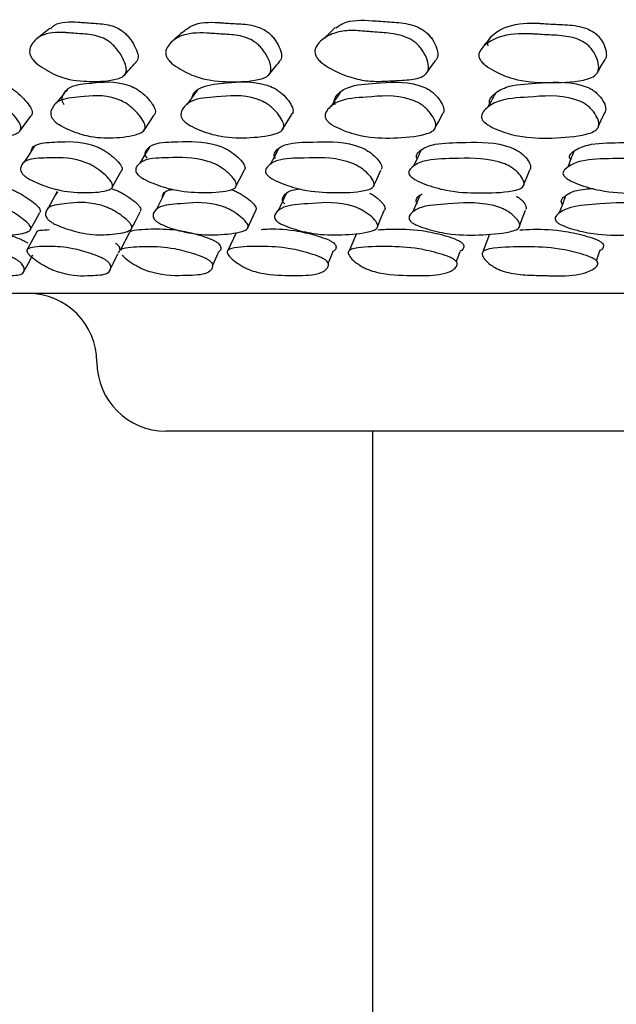
# Model space of a CAD drawing. Units: millimetres. Extents: x 48 to 1870, y 131 to 1970.
# Drawn here: x 1015 to 1023, y 278 to 293 of the extents above; entities that cross this region are included whole.
import ezdxf

# ---------------------------------------------------------------- set-up
doc = ezdxf.new("R2010")
doc.units = ezdxf.units.MM

msp = doc.modelspace()

# ---------------------------------------------------------------- linework, layer by layer
at = {"color": 7, "linetype": 'Continuous', "lineweight": 25}
for p, q in [((1020.786, 290.921), (1020.794, 290.935)), ((1023.155, 290.935), (1023.156, 290.938)), ((1019.898, 290.086), (1019.902, 290.095)), ((1022.074, 290.093), (1022.074, 290.094)), ((1015.284, 289.953), (1015.323, 290.012)), ((1015.017, 289.433), (1014.879, 289.178)), ((1016.362, 289.425), (1016.233, 289.17)), ((1017.909, 289.419), (1017.791, 289.164)), ((1019.655, 289.411), (1019.548, 289.156)), ((1021.585, 289.397), (1021.491, 289.142)), ((1022.015, 289.497), (1022.017, 289.502)), ((1023.103, 288.9), (1023.104, 288.902)), ((1016.895, 286.54), (1016.89, 286.54)), ((1054.89, 286.54), (1016.895, 286.54)), ((1019.89, 286.54), (1019.89, 267.04))]:
    msp.add_line(p, q, dxfattribs=at)
at = {"color": 7, "linetype": 'Continuous', "lineweight": 25, "flags": 128}
for points in [[(1020.666, 291.726), (1020.732, 291.819), (1020.798, 291.912)], [(1014.769, 290.894), (1014.848, 291.001), (1014.93, 291.112)], [(1016.568, 290.9), (1016.642, 291.01), (1016.717, 291.121)], [(1018.58, 290.912), (1018.647, 291.022), (1018.714, 291.132)], [(1020.799, 290.945), (1020.845, 291.031), (1020.903, 291.141)], [(1023.164, 290.956), (1023.204, 291.045), (1023.254, 291.154)], [(1014.981, 290.672), (1014.905, 290.555), (1014.83, 290.439)], [(1016.651, 290.662), (1016.582, 290.545), (1016.512, 290.428)], [(1018.528, 290.645), (1018.466, 290.528), (1018.403, 290.411)], [(1020.596, 290.623), (1020.541, 290.505), (1020.486, 290.388)], [(1022.815, 290.608), (1022.768, 290.49), (1022.721, 290.372)], [(1016.106, 290.069), (1016.175, 290.19), (1016.243, 290.311)], [(1017.901, 290.079), (1017.963, 290.2), (1018.026, 290.321)], [(1019.908, 290.106), (1019.954, 290.207), (1020.009, 290.328)], [(1022.087, 290.126), (1022.122, 290.214), (1022.17, 290.335)], [(1015.315, 290.016), (1015.245, 289.892), (1015.176, 289.769)], [(1016.877, 290.002), (1016.813, 289.878), (1016.748, 289.754)], [(1018.636, 289.988), (1018.577, 289.864), (1018.519, 289.74)], [(1020.58, 289.971), (1020.528, 289.847), (1020.476, 289.723)], [(1022.688, 289.955), (1022.644, 289.831), (1022.599, 289.707)], [(1014.922, 289.46), (1014.991, 289.586), (1015.06, 289.712)], [(1016.388, 289.473), (1016.452, 289.599), (1016.517, 289.725)], [(1018.074, 289.481), (1018.133, 289.607), (1018.192, 289.733)], [(1019.955, 289.489), (1020.007, 289.615), (1020.06, 289.741)], [(1022.023, 289.517), (1022.061, 289.623), (1022.107, 289.748)], [(1014.821, 288.841), (1014.89, 288.97), (1014.959, 289.098)], [(1016.065, 288.855), (1016.13, 288.983), (1016.195, 289.112)], [(1017.565, 288.938), (1017.591, 288.995), (1017.651, 289.124)], [(1019.245, 288.976), (1019.258, 289.007), (1019.313, 289.136)], [(1021.106, 288.998), (1021.114, 289.018), (1021.163, 289.147)], [(1023.14, 289.012), (1023.145, 289.028), (1023.187, 289.157)]]:
    msp.add_lwpolyline(points, dxfattribs=at)
at = {"color": 7, "linetype": 'Continuous', "lineweight": 25}
for centre, start, end in [((1014.89, 287.54), 0, 90), ((1016.89, 287.54), 180, 270)]:
    msp.add_arc(centre, 1, start, end, dxfattribs=at)
for points, knots in [([(1015.208, 292.389), (1015.177, 292.364), (1015.116, 292.314), (1015.055, 292.264), (1015.024, 292.239)], [0, 0, 0, 0, 0.499992, 1, 1, 1, 1]), ([(1015.217, 292.383), (1015.236, 292.4), (1015.328, 292.488), (1015.493, 292.484), (1015.619, 292.476), (1015.62, 292.476), (1015.624, 292.476), (1015.633, 292.475), (1015.665, 292.473), (1015.731, 292.468), (1015.863, 292.459), (1016.008, 292.452), (1016.16, 292.407), (1016.251, 292.355), (1016.316, 292.299), (1016.378, 292.229), (1016.441, 292.13), (1016.482, 292.032), (1016.489, 291.966), (1016.482, 291.921), (1016.461, 291.902), (1016.449, 291.891)], [0, 0, 0, 0, 0.061905, 0.309137, 0.309271, 0.30929, 0.31165, 0.315645, 0.328537, 0.373932, 0.442986, 0.584878, 0.653411, 0.709366, 0.73917, 0.769668, 0.83586, 0.901165, 0.930665, 0.959964, 1, 1, 1, 1]), ([(1017.13, 292.325), (1017.175, 292.363), (1017.307, 292.474), (1017.521, 292.478), (1017.66, 292.47), (1017.66, 292.47), (1017.661, 292.469), (1017.664, 292.469), (1017.674, 292.469), (1017.709, 292.466), (1017.782, 292.461), (1017.928, 292.453), (1018.088, 292.446), (1018.251, 292.401), (1018.348, 292.35), (1018.413, 292.294), (1018.475, 292.224), (1018.534, 292.125), (1018.569, 292.027), (1018.569, 291.962), (1018.56, 291.924), (1018.542, 291.91), (1018.535, 291.905)], [0, 0, 0, 0, 0.122421, 0.358767, 0.358802, 0.358807, 0.359346, 0.360328, 0.363621, 0.375523, 0.420591, 0.486597, 0.622221, 0.68772, 0.741172, 0.769643, 0.798769, 0.862012, 0.924416, 0.952601, 0.9806, 1, 1, 1, 1]), ([(1019.346, 292.4), (1019.321, 292.374), (1019.271, 292.323), (1019.221, 292.272), (1019.196, 292.246)], [0, 0, 0, 0, 0.499995, 1, 1, 1, 1]), ([(1019.355, 292.393), (1019.388, 292.416), (1019.525, 292.513), (1019.737, 292.509), (1019.894, 292.497), (1019.907, 292.496), (1019.947, 292.493), (1020.025, 292.487), (1020.182, 292.476), (1020.356, 292.465), (1020.529, 292.416), (1020.629, 292.361), (1020.696, 292.304), (1020.756, 292.232), (1020.811, 292.133), (1020.839, 292.034), (1020.833, 291.969), (1020.82, 291.933), (1020.801, 291.919), (1020.795, 291.915)], [0, 0, 0, 0, 0.081274, 0.330331, 0.330393, 0.33798, 0.351364, 0.395529, 0.464844, 0.60656, 0.675096, 0.731552, 0.761569, 0.79278, 0.859562, 0.925028, 0.954579, 0.984016, 1, 1, 1, 1]), ([(1021.567, 292.133), (1021.564, 292.147), (1021.558, 292.179), (1021.582, 292.239), (1021.671, 292.331), (1021.9, 292.454), (1022.154, 292.467), (1022.315, 292.459), (1022.317, 292.459), (1022.32, 292.458), (1022.332, 292.458), (1022.373, 292.455), (1022.457, 292.45), (1022.624, 292.442), (1022.808, 292.435), (1022.99, 292.39), (1023.092, 292.339), (1023.159, 292.283), (1023.217, 292.213), (1023.268, 292.114), (1023.287, 292.018), (1023.279, 291.959), (1023.267, 291.94), (1023.263, 291.935)], [0, 0, 0, 0, 0.020847, 0.045734, 0.103649, 0.231281, 0.44686, 0.446973, 0.446988, 0.448754, 0.452029, 0.463107, 0.503374, 0.563595, 0.687316, 0.747064, 0.795828, 0.821798, 0.848369, 0.906054, 0.963005, 0.988748, 1, 1, 1, 1]), ([(1014.93, 291.98), (1014.924, 291.995), (1014.911, 292.027), (1014.913, 292.091), (1014.957, 292.188), (1015.104, 292.319), (1015.3, 292.333), (1015.428, 292.324), (1015.429, 292.324), (1015.432, 292.324), (1015.442, 292.323), (1015.475, 292.32), (1015.541, 292.315), (1015.674, 292.306), (1015.821, 292.298), (1015.976, 292.25), (1016.07, 292.195), (1016.136, 292.136), (1016.2, 292.061), (1016.266, 291.956), (1016.309, 291.854), (1016.319, 291.784), (1016.31, 291.73), (1016.268, 291.68), (1016.101, 291.621), (1015.807, 291.609), (1015.453, 291.632), (1015.17, 291.766), (1015.025, 291.866), (1014.959, 291.931), (1014.939, 291.964), (1014.93, 291.98)], [0, 0, 0, 0, 0.01213, 0.025377, 0.058243, 0.128631, 0.246388, 0.246451, 0.246461, 0.247585, 0.249487, 0.255626, 0.277241, 0.310121, 0.377706, 0.410485, 0.43755, 0.452177, 0.467286, 0.500296, 0.532804, 0.547354, 0.561659, 0.588551, 0.621793, 0.75325, 0.871182, 0.942267, 0.974287, 0.988119, 1, 1, 1, 1]), ([(1016.899, 291.974), (1016.894, 291.989), (1016.884, 292.022), (1016.893, 292.086), (1016.952, 292.182), (1017.128, 292.312), (1017.347, 292.326), (1017.488, 292.317), (1017.488, 292.317), (1017.489, 292.317), (1017.492, 292.317), (1017.502, 292.316), (1017.538, 292.314), (1017.612, 292.308), (1017.759, 292.3), (1017.921, 292.292), (1018.087, 292.244), (1018.185, 292.189), (1018.252, 292.13), (1018.316, 292.056), (1018.378, 291.951), (1018.414, 291.849), (1018.417, 291.779), (1018.401, 291.725), (1018.349, 291.676), (1018.158, 291.616), (1017.831, 291.605), (1017.441, 291.628), (1017.142, 291.762), (1016.993, 291.861), (1016.927, 291.926), (1016.908, 291.959), (1016.899, 291.974)], [0, 0, 0, 0, 0.011867, 0.025912, 0.058232, 0.128641, 0.246444, 0.246462, 0.246464, 0.246733, 0.247222, 0.248863, 0.254794, 0.277252, 0.310141, 0.377742, 0.410524, 0.437576, 0.452195, 0.467293, 0.500294, 0.532798, 0.547345, 0.56165, 0.588552, 0.621802, 0.753261, 0.871196, 0.942316, 0.97433, 0.988189, 1, 1, 1, 1]), ([(1017.125, 292.327), (1017.097, 292.302), (1017.042, 292.251), (1016.987, 292.2), (1016.959, 292.174)], [0, 0, 0, 0, 0.499978, 1, 1, 1, 1]), ([(1019.06, 292.001), (1019.056, 292.016), (1019.048, 292.05), (1019.063, 292.115), (1019.136, 292.214), (1019.288, 292.311), (1019.507, 292.361), (1019.662, 292.353), (1019.743, 292.347), (1019.756, 292.346), (1019.796, 292.342), (1019.875, 292.336), (1020.034, 292.324), (1020.21, 292.312), (1020.386, 292.259), (1020.488, 292.202), (1020.556, 292.141), (1020.618, 292.065), (1020.675, 291.96), (1020.705, 291.856), (1020.701, 291.786), (1020.678, 291.731), (1020.616, 291.682), (1020.473, 291.639), (1020.344, 291.633), (1020.258, 291.629), (1020.258, 291.629), (1020.257, 291.629), (1020.254, 291.629), (1020.243, 291.628), (1020.203, 291.626), (1020.127, 291.622), (1019.988, 291.615), (1019.795, 291.618), (1019.531, 291.681), (1019.302, 291.782), (1019.149, 291.885), (1019.085, 291.952), (1019.068, 291.985), (1019.06, 292.001)], [0, 0, 0, 0, 0.012033, 0.026162, 0.058389, 0.128364, 0.188599, 0.246832, 0.246861, 0.250449, 0.256779, 0.277667, 0.310447, 0.377498, 0.410077, 0.437225, 0.451866, 0.467228, 0.500301, 0.532664, 0.547138, 0.561411, 0.588321, 0.621574, 0.68974, 0.689762, 0.689765, 0.690073, 0.690611, 0.692377, 0.698674, 0.722314, 0.752729, 0.810434, 0.871396, 0.942317, 0.974151, 0.988042, 1, 1, 1, 1]), ([(1021.437, 291.96), (1021.435, 291.975), (1021.428, 292.008), (1021.451, 292.072), (1021.538, 292.169), (1021.766, 292.3), (1022.025, 292.314), (1022.187, 292.306), (1022.189, 292.306), (1022.193, 292.305), (1022.205, 292.305), (1022.246, 292.302), (1022.33, 292.297), (1022.5, 292.288), (1022.686, 292.28), (1022.87, 292.233), (1022.974, 292.178), (1023.042, 292.119), (1023.102, 292.045), (1023.154, 291.94), (1023.176, 291.838), (1023.165, 291.768), (1023.136, 291.714), (1023.065, 291.664), (1022.832, 291.603), (1022.45, 291.591), (1021.999, 291.614), (1021.679, 291.747), (1021.524, 291.847), (1021.46, 291.912), (1021.444, 291.945), (1021.437, 291.96)], [0, 0, 0, 0, 0.011902, 0.025964, 0.058265, 0.128629, 0.246414, 0.246475, 0.246483, 0.247448, 0.249237, 0.255288, 0.277283, 0.310174, 0.37777, 0.410546, 0.437594, 0.452209, 0.467302, 0.500287, 0.532793, 0.547355, 0.561676, 0.588603, 0.621843, 0.75325, 0.871228, 0.94229, 0.97428, 0.988153, 1, 1, 1, 1]), ([(1021.611, 292.267), (1021.589, 292.24), (1021.547, 292.186), (1021.504, 292.133), (1021.483, 292.106)], [0, 0, 0, 0, 0.499996, 1, 1, 1, 1]), ([(1016.28, 291.699), (1016.309, 291.73), (1016.366, 291.794), (1016.424, 291.857), (1016.453, 291.889)], [0, 0, 0, 0, 0.500004, 1, 1, 1, 1]), ([(1018.385, 291.712), (1018.411, 291.744), (1018.462, 291.807), (1018.514, 291.87), (1018.54, 291.902)], [0, 0, 0, 0, 0.500004, 1, 1, 1, 1]), ([(1023.153, 291.746), (1023.171, 291.778), (1023.209, 291.841), (1023.247, 291.903), (1023.265, 291.935)], [0, 0, 0, 0, 0.500003, 1, 1, 1, 1]), ([(1013.736, 291.386), (1013.735, 291.399), (1013.733, 291.466), (1013.82, 291.57), (1014.11, 291.594), (1014.373, 291.637), (1014.625, 291.531), (1014.695, 291.485), (1014.768, 291.426), (1014.852, 291.342), (1014.917, 291.257), (1014.945, 291.198), (1014.953, 291.151), (1014.946, 291.122), (1014.93, 291.112), (1014.929, 291.112)], [0, 0, 0, 0, 0.030941, 0.160194, 0.377867, 0.67875, 0.728086, 0.754394, 0.781354, 0.839685, 0.897012, 0.922839, 0.948549, 0.997728, 1, 1, 1, 1]), ([(1015.416, 291.277), (1015.408, 291.289), (1015.391, 291.314), (1015.38, 291.368), (1015.405, 291.451), (1015.517, 291.571), (1015.861, 291.591), (1016.164, 291.634), (1016.432, 291.528), (1016.505, 291.482), (1016.578, 291.424), (1016.658, 291.339), (1016.717, 291.254), (1016.738, 291.196), (1016.74, 291.153), (1016.724, 291.134), (1016.714, 291.122)], [0, 0, 0, 0, 0.0184558, 0.040066, 0.098446, 0.2203961, 0.4257548, 0.7096102, 0.7561552, 0.7809752, 0.8064093, 0.8614385, 0.9155199, 0.9398851, 0.9641414, 1, 1, 1, 1]), ([(1017.271, 291.386), (1017.275, 291.399), (1017.297, 291.466), (1017.445, 291.569), (1017.822, 291.593), (1018.169, 291.634), (1018.45, 291.528), (1018.523, 291.482), (1018.596, 291.423), (1018.672, 291.339), (1018.724, 291.254), (1018.737, 291.195), (1018.734, 291.158), (1018.718, 291.142), (1018.709, 291.135)], [0, 0, 0, 0, 0.032268, 0.164907, 0.388289, 0.696941, 0.747583, 0.774591, 0.802267, 0.862127, 0.920947, 0.947449, 0.973827, 1, 1, 1, 1]), ([(1019.349, 291.275), (1019.343, 291.287), (1019.33, 291.312), (1019.334, 291.365), (1019.391, 291.448), (1019.565, 291.569), (1019.989, 291.588), (1020.368, 291.631), (1020.66, 291.524), (1020.734, 291.479), (1020.805, 291.42), (1020.876, 291.336), (1020.92, 291.251), (1020.926, 291.192), (1020.92, 291.16), (1020.905, 291.148), (1020.9, 291.143)], [0, 0, 0, 0, 0.018894, 0.041011, 0.100747, 0.225553, 0.435746, 0.726162, 0.773819, 0.799233, 0.825279, 0.881609, 0.936958, 0.961896, 0.986714, 1, 1, 1, 1]), ([(1021.596, 291.274), (1021.591, 291.285), (1021.581, 291.31), (1021.591, 291.364), (1021.662, 291.448), (1021.862, 291.57), (1022.32, 291.588), (1022.731, 291.631), (1023.03, 291.525), (1023.103, 291.479), (1023.172, 291.421), (1023.237, 291.337), (1023.275, 291.251), (1023.273, 291.194), (1023.266, 291.165), (1023.254, 291.156), (1023.253, 291.155)], [0, 0, 0, 0, 0.019186, 0.041603, 0.102, 0.227955, 0.440437, 0.734039, 0.782212, 0.807912, 0.834244, 0.891185, 0.947123, 0.972326, 0.997407, 1, 1, 1, 1]), ([(1013.598, 291.064), (1013.589, 291.076), (1013.569, 291.102), (1013.549, 291.158), (1013.555, 291.244), (1013.631, 291.371), (1013.931, 291.392), (1014.194, 291.437), (1014.45, 291.327), (1014.522, 291.279), (1014.597, 291.218), (1014.683, 291.13), (1014.751, 291.042), (1014.781, 290.981), (1014.79, 290.932), (1014.772, 290.885), (1014.655, 290.822), (1014.42, 290.794), (1014.126, 290.798), (1013.858, 290.896), (1013.71, 290.973), (1013.637, 291.024), (1013.61, 291.052), (1013.598, 291.064)], [0, 0, 0, 0, 0.010952, 0.023704, 0.057856, 0.128647, 0.247072, 0.410653, 0.437705, 0.452268, 0.467292, 0.499968, 0.532075, 0.546463, 0.560693, 0.587672, 0.621149, 0.753258, 0.871675, 0.943046, 0.974858, 0.988461, 1, 1, 1, 1]), ([(1015.254, 291.063), (1015.245, 291.075), (1015.228, 291.101), (1015.215, 291.157), (1015.238, 291.243), (1015.347, 291.369), (1015.693, 291.39), (1016.001, 291.435), (1016.272, 291.324), (1016.346, 291.276), (1016.422, 291.215), (1016.504, 291.127), (1016.565, 291.04), (1016.588, 290.978), (1016.59, 290.93), (1016.56, 290.883), (1016.416, 290.82), (1016.144, 290.792), (1015.807, 290.797), (1015.519, 290.895), (1015.365, 290.972), (1015.29, 291.023), (1015.265, 291.051), (1015.254, 291.063)], [0, 0, 0, 0, 0.010948, 0.023698, 0.057848, 0.128643, 0.247068, 0.410651, 0.437704, 0.452268, 0.467291, 0.499965, 0.53207, 0.546456, 0.560686, 0.587669, 0.621148, 0.75325, 0.871673, 0.943053, 0.974863, 0.988464, 1, 1, 1, 1]), ([(1015.462, 291.501), (1015.434, 291.467), (1015.379, 291.399), (1015.324, 291.332), (1015.296, 291.298)], [0, 0, 0, 0, 0.499999, 1, 1, 1, 1]), ([(1017.132, 291.065), (1017.125, 291.077), (1017.109, 291.103), (1017.104, 291.158), (1017.143, 291.245), (1017.285, 291.37), (1017.674, 291.391), (1018.022, 291.435), (1018.307, 291.323), (1018.381, 291.276), (1018.456, 291.214), (1018.534, 291.127), (1018.587, 291.039), (1018.603, 290.978), (1018.598, 290.929), (1018.557, 290.883), (1018.387, 290.82), (1018.079, 290.793), (1017.705, 290.798), (1017.401, 290.896), (1017.241, 290.973), (1017.166, 291.025), (1017.143, 291.052), (1017.132, 291.065)], [0, 0, 0, 0, 0.0109536, 0.0237043, 0.0578453, 0.1286399, 0.2470802, 0.4106258, 0.4376903, 0.4522616, 0.4672927, 0.4999709, 0.5320743, 0.5464613, 0.5606885, 0.5876665, 0.6211333, 0.7532539, 0.8716747, 0.943039, 0.9748508, 0.9884574, 1, 1, 1, 1]), ([(1017.344, 291.485), (1017.319, 291.451), (1017.269, 291.383), (1017.219, 291.316), (1017.194, 291.282)], [0, 0, 0, 0, 0.500002, 1, 1, 1, 1]), ([(1019.218, 291.061), (1019.212, 291.073), (1019.198, 291.099), (1019.201, 291.154), (1019.257, 291.241), (1019.428, 291.366), (1019.856, 291.387), (1020.24, 291.431), (1020.535, 291.32), (1020.61, 291.272), (1020.683, 291.211), (1020.755, 291.124), (1020.801, 291.036), (1020.809, 290.974), (1020.797, 290.926), (1020.746, 290.88), (1020.552, 290.816), (1020.213, 290.79), (1019.805, 290.794), (1019.487, 290.893), (1019.324, 290.97), (1019.25, 291.021), (1019.228, 291.048), (1019.218, 291.061)], [0, 0, 0, 0, 0.010951, 0.0237, 0.057844, 0.128638, 0.247082, 0.410625, 0.437691, 0.452262, 0.467295, 0.499972, 0.532075, 0.546461, 0.560687, 0.587664, 0.621132, 0.753252, 0.871677, 0.943044, 0.974854, 0.988459, 1, 1, 1, 1]), ([(1019.423, 291.463), (1019.401, 291.429), (1019.357, 291.361), (1019.313, 291.292), (1019.291, 291.258)], [0, 0, 0, 0, 0.499999, 1, 1, 1, 1]), ([(1021.482, 291.059), (1021.477, 291.071), (1021.466, 291.097), (1021.476, 291.153), (1021.546, 291.24), (1021.745, 291.367), (1022.207, 291.387), (1022.623, 291.431), (1022.924, 291.321), (1022.999, 291.273), (1023.069, 291.212), (1023.136, 291.124), (1023.174, 291.037), (1023.175, 290.975), (1023.155, 290.927), (1023.095, 290.88), (1022.88, 290.816), (1022.514, 290.788), (1022.077, 290.793), (1021.749, 290.891), (1021.585, 290.968), (1021.512, 291.019), (1021.492, 291.047), (1021.482, 291.059)], [0, 0, 0, 0, 0.011001, 0.023786, 0.057944, 0.128635, 0.247083, 0.410643, 0.437707, 0.452281, 0.467313, 0.499988, 0.532083, 0.546468, 0.560692, 0.587673, 0.621133, 0.753288, 0.871704, 0.942992, 0.974791, 0.988418, 1, 1, 1, 1]), ([(1021.673, 291.445), (1021.654, 291.41), (1021.616, 291.341), (1021.578, 291.273), (1021.559, 291.238)], [0, 0, 0, 0, 0.5, 1, 1, 1, 1]), ([(1014.939, 290.607), (1014.939, 290.61), (1014.942, 290.657), (1015.04, 290.729), (1015.354, 290.735), (1015.643, 290.756), (1015.915, 290.658), (1015.991, 290.617), (1016.069, 290.566), (1016.157, 290.493), (1016.225, 290.42), (1016.252, 290.371), (1016.26, 290.336), (1016.247, 290.322), (1016.24, 290.313)], [0, 0, 0, 0, 0.010968, 0.145198, 0.371165, 0.683598, 0.734849, 0.762189, 0.7902, 0.850798, 0.91035, 0.937174, 0.963839, 1, 1, 1, 1]), ([(1016.62, 290.5), (1016.613, 290.51), (1016.595, 290.532), (1016.586, 290.577), (1016.617, 290.643), (1016.742, 290.736), (1017.112, 290.736), (1017.439, 290.758), (1017.724, 290.659), (1017.8, 290.618), (1017.877, 290.566), (1017.96, 290.494), (1018.021, 290.421), (1018.04, 290.372), (1018.041, 290.341), (1018.028, 290.329), (1018.021, 290.324)], [0, 0, 0, 0, 0.01871, 0.040643, 0.099945, 0.22357, 0.431855, 0.719624, 0.766871, 0.792089, 0.817958, 0.873839, 0.928695, 0.9534, 0.977976, 1, 1, 1, 1]), ([(1018.482, 290.498), (1018.476, 290.508), (1018.461, 290.53), (1018.46, 290.574), (1018.508, 290.641), (1018.665, 290.733), (1019.074, 290.733), (1019.439, 290.755), (1019.734, 290.656), (1019.81, 290.615), (1019.885, 290.564), (1019.963, 290.491), (1020.014, 290.419), (1020.027, 290.368), (1020.02, 290.349), (1020.017, 290.34)], [0, 0, 0, 0, 0.019116, 0.041535, 0.102186, 0.228614, 0.441578, 0.735853, 0.784164, 0.809947, 0.836393, 0.893529, 0.949618, 0.974875, 1, 1, 1, 1]), ([(1020.541, 290.489), (1020.535, 290.499), (1020.523, 290.52), (1020.53, 290.565), (1020.594, 290.631), (1020.78, 290.724), (1021.223, 290.725), (1021.619, 290.749), (1021.92, 290.652), (1021.996, 290.611), (1022.068, 290.56), (1022.139, 290.488), (1022.182, 290.415), (1022.184, 290.366), (1022.181, 290.343), (1022.17, 290.336), (1022.17, 290.336)], [0, 0, 0, 0, 0.019023, 0.041365, 0.101935, 0.228298, 0.44086, 0.734969, 0.78316, 0.808844, 0.835149, 0.892114, 0.948186, 0.973471, 0.9986, 1, 1, 1, 1]), ([(1022.757, 290.489), (1022.752, 290.498), (1022.743, 290.52), (1022.758, 290.564), (1022.838, 290.631), (1023.053, 290.724), (1023.528, 290.724), (1023.955, 290.747), (1024.261, 290.649), (1024.334, 290.609), (1024.403, 290.557), (1024.467, 290.485), (1024.499, 290.413), (1024.498, 290.368), (1024.488, 290.353), (1024.485, 290.348)], [0, 0, 0, 0, 0.019331, 0.042012, 0.10343, 0.231528, 0.447164, 0.745286, 0.794188, 0.820271, 0.847008, 0.904835, 0.961667, 0.987272, 1, 1, 1, 1]), ([(1014.824, 290.259), (1014.814, 290.269), (1014.794, 290.291), (1014.776, 290.337), (1014.789, 290.405), (1014.879, 290.501), (1015.207, 290.501), (1015.495, 290.524), (1015.77, 290.423), (1015.847, 290.382), (1015.927, 290.329), (1016.017, 290.255), (1016.086, 290.18), (1016.114, 290.129), (1016.122, 290.089), (1016.098, 290.053), (1015.966, 290.007), (1015.706, 289.997), (1015.384, 290.015), (1015.098, 290.109), (1014.941, 290.179), (1014.863, 290.224), (1014.836, 290.248), (1014.824, 290.259)], [0, 0, 0, 0, 0.010807, 0.023443, 0.057495, 0.128224, 0.246923, 0.411043, 0.438104, 0.452614, 0.467529, 0.499869, 0.531621, 0.545876, 0.559997, 0.586896, 0.620389, 0.752944, 0.871739, 0.943286, 0.975079, 0.988596, 1, 1, 1, 1]), ([(1016.483, 290.262), (1016.475, 290.272), (1016.457, 290.294), (1016.447, 290.34), (1016.477, 290.408), (1016.601, 290.504), (1016.974, 290.504), (1017.304, 290.526), (1017.592, 290.424), (1017.669, 290.382), (1017.748, 290.33), (1017.833, 290.255), (1017.894, 290.181), (1017.915, 290.13), (1017.914, 290.09), (1017.879, 290.054), (1017.72, 290.008), (1017.425, 289.998), (1017.063, 290.017), (1016.759, 290.111), (1016.598, 290.182), (1016.52, 290.228), (1016.495, 290.251), (1016.483, 290.262)], [0, 0, 0, 0, 0.010829, 0.023479, 0.057521, 0.128203, 0.246923, 0.410951, 0.438024, 0.452547, 0.467495, 0.499855, 0.531592, 0.545838, 0.559959, 0.58687, 0.620374, 0.752909, 0.871743, 0.943283, 0.975055, 0.988576, 1, 1, 1, 1]), ([(1018.358, 290.26), (1018.351, 290.27), (1018.336, 290.292), (1018.334, 290.338), (1018.382, 290.406), (1018.538, 290.501), (1018.95, 290.5), (1019.319, 290.523), (1019.616, 290.421), (1019.694, 290.379), (1019.77, 290.327), (1019.849, 290.252), (1019.902, 290.178), (1019.915, 290.127), (1019.906, 290.088), (1019.86, 290.051), (1019.676, 290.006), (1019.348, 289.996), (1018.951, 290.015), (1018.634, 290.109), (1018.469, 290.18), (1018.392, 290.226), (1018.369, 290.249), (1018.358, 290.26)], [0, 0, 0, 0, 0.010819, 0.023465, 0.057513, 0.128205, 0.246919, 0.410964, 0.438036, 0.452557, 0.467501, 0.499857, 0.531592, 0.545834, 0.559953, 0.586862, 0.62037, 0.75291, 0.871739, 0.943296, 0.97507, 0.988585, 1, 1, 1, 1]), ([(1020.431, 290.251), (1020.425, 290.261), (1020.413, 290.283), (1020.419, 290.328), (1020.483, 290.396), (1020.669, 290.491), (1021.115, 290.493), (1021.515, 290.517), (1021.819, 290.417), (1021.895, 290.376), (1021.969, 290.323), (1022.041, 290.249), (1022.084, 290.175), (1022.09, 290.124), (1022.074, 290.085), (1022.018, 290.048), (1021.812, 290.002), (1021.456, 289.991), (1021.031, 290.008), (1020.704, 290.101), (1020.538, 290.171), (1020.463, 290.217), (1020.441, 290.24), (1020.431, 290.251)], [0, 0, 0, 0, 0.010783, 0.023403, 0.057458, 0.128227, 0.246909, 0.411119, 0.438162, 0.452648, 0.467534, 0.499842, 0.531615, 0.545896, 0.56004, 0.586969, 0.620439, 0.752933, 0.871737, 0.943294, 0.975099, 0.988611, 1, 1, 1, 1]), ([(1022.663, 290.25), (1022.659, 290.26), (1022.649, 290.282), (1022.663, 290.328), (1022.743, 290.396), (1022.959, 290.491), (1023.437, 290.492), (1023.868, 290.515), (1024.176, 290.414), (1024.251, 290.373), (1024.321, 290.32), (1024.386, 290.246), (1024.42, 290.172), (1024.416, 290.121), (1024.393, 290.081), (1024.326, 290.045), (1024.098, 289.999), (1023.717, 289.988), (1023.264, 290.006), (1022.93, 290.1), (1022.763, 290.17), (1022.691, 290.216), (1022.672, 290.239), (1022.663, 290.25)], [0, 0, 0, 0, 0.010803, 0.023435, 0.057483, 0.128217, 0.246925, 0.411042, 0.4381, 0.452604, 0.467522, 0.499856, 0.531606, 0.545864, 0.55999, 0.586904, 0.620393, 0.752937, 0.871747, 0.943287, 0.975077, 0.988594, 1, 1, 1, 1]), ([(1014.534, 290.07), (1014.549, 290.07), (1014.583, 290.072), (1014.665, 290.042), (1014.739, 290.009), (1014.821, 289.964), (1014.92, 289.899), (1015.004, 289.832), (1015.047, 289.785), (1015.071, 289.747), (1015.066, 289.729), (1015.064, 289.717)], [0, 0, 0, 0, 0.102965, 0.241921, 0.316043, 0.391881, 0.556025, 0.717313, 0.789901, 0.861985, 1, 1, 1, 1]), ([(1016.111, 290.055), (1016.128, 290.05), (1016.163, 290.04), (1016.223, 290.013), (1016.305, 289.969), (1016.401, 289.903), (1016.479, 289.836), (1016.515, 289.79), (1016.531, 289.753), (1016.521, 289.737), (1016.515, 289.726)], [0, 0, 0, 0, 0.085536, 0.176788, 0.270149, 0.472236, 0.670753, 0.760062, 0.848788, 1, 1, 1, 1]), ([(1016.839, 289.928), (1016.839, 289.937), (1016.841, 289.987), (1016.884, 290.035), (1016.967, 290.045), (1016.988, 290.048)], [0, 0, 0, 0, 0.128438, 0.781444, 1, 1, 1, 1]), ([(1017.837, 290.045), (1017.846, 290.043), (1017.874, 290.035), (1017.925, 290.011), (1018.007, 289.967), (1018.099, 289.901), (1018.17, 289.835), (1018.198, 289.788), (1018.206, 289.757), (1018.194, 289.743), (1018.187, 289.735)], [0, 0, 0, 0, 0.046958, 0.146907, 0.249203, 0.470592, 0.688058, 0.7859, 0.883132, 1, 1, 1, 1]), ([(1018.615, 289.839), (1018.607, 289.848), (1018.589, 289.868), (1018.578, 289.91), (1018.61, 289.973), (1018.683, 290.041), (1018.799, 290.052), (1018.842, 290.056)], [0, 0, 0, 0, 0.062724, 0.13633, 0.335697, 0.75166, 1, 1, 1, 1]), ([(1019.848, 289.994), (1019.858, 289.989), (1019.91, 289.96), (1019.987, 289.9), (1020.051, 289.834), (1020.071, 289.787), (1020.073, 289.758), (1020.059, 289.745), (1020.052, 289.739)], [0, 0, 0, 0, 0.065716, 0.3502, 0.629731, 0.755527, 0.880423, 1, 1, 1, 1]), ([(1020.544, 289.837), (1020.537, 289.846), (1020.522, 289.866), (1020.52, 289.907), (1020.545, 289.95), (1020.591, 289.972), (1020.61, 289.982)], [0, 0, 0, 0, 0.127734, 0.27766, 0.68383, 1, 1, 1, 1]), ([(1021.979, 289.952), (1022.003, 289.934), (1022.063, 289.89), (1022.107, 289.831), (1022.122, 289.784), (1022.115, 289.766), (1022.112, 289.756)], [0, 0, 0, 0, 0.276429, 0.657867, 0.829538, 1, 1, 1, 1]), ([(1022.644, 289.834), (1022.639, 289.843), (1022.626, 289.863), (1022.631, 289.905), (1022.696, 289.969), (1022.835, 290.045), (1023.01, 290.057), (1023.096, 290.063)], [0, 0, 0, 0, 0.0542787, 0.1179978, 0.2906611, 0.6509607, 1, 1, 1, 1]), ([(1013.889, 289.588), (1013.877, 289.597), (1013.853, 289.617), (1013.818, 289.659), (1013.796, 289.725), (1013.819, 289.819), (1014.061, 289.838), (1014.268, 289.876), (1014.519, 289.796), (1014.596, 289.761), (1014.679, 289.715), (1014.779, 289.649), (1014.864, 289.581), (1014.908, 289.534), (1014.932, 289.496), (1014.929, 289.459), (1014.849, 289.408), (1014.658, 289.385), (1014.413, 289.384), (1014.159, 289.459), (1014.011, 289.518), (1013.942, 289.553), (1013.909, 289.573), (1013.895, 289.583), (1013.889, 289.588)], [0, 0, 0, 0, 0.010726, 0.023298, 0.057287, 0.128072, 0.247008, 0.411392, 0.438442, 0.452907, 0.467732, 0.499858, 0.53141, 0.545588, 0.559645, 0.586503, 0.620025, 0.752967, 0.871934, 0.943439, 0.975162, 0.988614, 0.994543, 1, 1, 1, 1]), ([(1015.206, 289.589), (1015.195, 289.598), (1015.172, 289.618), (1015.145, 289.661), (1015.14, 289.726), (1015.198, 289.822), (1015.489, 289.841), (1015.742, 289.88), (1016.011, 289.8), (1016.089, 289.765), (1016.173, 289.72), (1016.27, 289.654), (1016.349, 289.586), (1016.386, 289.538), (1016.402, 289.5), (1016.388, 289.463), (1016.279, 289.412), (1016.048, 289.389), (1015.759, 289.387), (1015.484, 289.461), (1015.328, 289.519), (1015.257, 289.555), (1015.225, 289.575), (1015.212, 289.585), (1015.206, 289.589)], [0, 0, 0, 0, 0.010705, 0.023266, 0.057264, 0.128083, 0.247011, 0.411388, 0.438439, 0.452904, 0.46773, 0.499859, 0.531406, 0.545576, 0.559631, 0.586494, 0.620039, 0.752959, 0.871924, 0.943474, 0.975196, 0.988635, 0.994554, 1, 1, 1, 1]), ([(1016.748, 289.589), (1016.739, 289.598), (1016.718, 289.618), (1016.699, 289.66), (1016.712, 289.726), (1016.805, 289.821), (1017.143, 289.84), (1017.439, 289.878), (1017.724, 289.799), (1017.803, 289.764), (1017.886, 289.718), (1017.979, 289.652), (1018.051, 289.584), (1018.08, 289.537), (1018.088, 289.499), (1018.063, 289.462), (1017.926, 289.411), (1017.658, 289.387), (1017.327, 289.386), (1017.032, 289.461), (1016.869, 289.519), (1016.798, 289.555), (1016.767, 289.575), (1016.754, 289.584), (1016.748, 289.589)], [0, 0, 0, 0, 0.010702, 0.023263, 0.057265, 0.12808, 0.247003, 0.411381, 0.438427, 0.45289, 0.467719, 0.499847, 0.531393, 0.545563, 0.559622, 0.586498, 0.620048, 0.752944, 0.87192, 0.943483, 0.975203, 0.988638, 0.994555, 1, 1, 1, 1]), ([(1018.499, 289.589), (1018.491, 289.598), (1018.473, 289.618), (1018.461, 289.66), (1018.492, 289.726), (1018.617, 289.821), (1018.998, 289.84), (1019.335, 289.878), (1019.631, 289.798), (1019.712, 289.762), (1019.793, 289.717), (1019.881, 289.651), (1019.944, 289.583), (1019.966, 289.536), (1019.966, 289.498), (1019.93, 289.461), (1019.766, 289.41), (1019.463, 289.387), (1019.095, 289.385), (1018.785, 289.46), (1018.617, 289.519), (1018.546, 289.555), (1018.516, 289.574), (1018.505, 289.584), (1018.499, 289.589)], [0, 0, 0, 0, 0.010726, 0.023298, 0.057285, 0.12807, 0.247011, 0.411388, 0.438446, 0.452915, 0.46774, 0.499866, 0.531419, 0.545596, 0.559649, 0.586503, 0.62002, 0.752977, 0.871938, 0.943433, 0.975156, 0.988611, 0.994541, 1, 1, 1, 1]), ([(1020.441, 289.587), (1020.434, 289.596), (1020.419, 289.615), (1020.416, 289.658), (1020.463, 289.723), (1020.621, 289.818), (1021.041, 289.837), (1021.415, 289.875), (1021.72, 289.795), (1021.8, 289.759), (1021.879, 289.714), (1021.961, 289.648), (1022.015, 289.58), (1022.029, 289.533), (1022.021, 289.495), (1021.974, 289.458), (1021.786, 289.407), (1021.451, 289.384), (1021.048, 289.383), (1020.726, 289.458), (1020.555, 289.517), (1020.485, 289.552), (1020.456, 289.572), (1020.446, 289.582), (1020.441, 289.587)], [0, 0, 0, 0, 0.010723, 0.023293, 0.057284, 0.128068, 0.247007, 0.411389, 0.438442, 0.452908, 0.467734, 0.499858, 0.531411, 0.545589, 0.559645, 0.586507, 0.620025, 0.752969, 0.871936, 0.943438, 0.97516, 0.988613, 0.994543, 1, 1, 1, 1]), ([(1022.555, 289.584), (1022.55, 289.593), (1022.537, 289.613), (1022.542, 289.655), (1022.606, 289.721), (1022.793, 289.816), (1023.246, 289.837), (1023.652, 289.875), (1023.963, 289.796), (1024.042, 289.761), (1024.118, 289.715), (1024.192, 289.649), (1024.238, 289.582), (1024.244, 289.534), (1024.228, 289.496), (1024.171, 289.459), (1023.961, 289.408), (1023.6, 289.384), (1023.168, 289.381), (1022.836, 289.456), (1022.664, 289.514), (1022.596, 289.55), (1022.569, 289.57), (1022.56, 289.579), (1022.555, 289.584)], [0, 0, 0, 0, 0.010717, 0.023284, 0.057272, 0.128073, 0.24702, 0.411385, 0.438442, 0.452908, 0.467735, 0.499859, 0.53141, 0.545587, 0.559644, 0.586511, 0.620034, 0.752972, 0.871942, 0.943446, 0.975167, 0.988617, 0.994545, 1, 1, 1, 1]), ([(1014.592, 289.393), (1014.616, 289.386), (1014.676, 289.369), (1014.765, 289.334), (1014.843, 289.296), (1014.872, 289.278), (1014.885, 289.27)], [0, 0, 0, 0, 0.284565, 0.709135, 0.865714, 1, 1, 1, 1]), ([(1015.018, 289.432), (1015.018, 289.433), (1015.02, 289.447), (1015.081, 289.46), (1015.154, 289.463), (1015.203, 289.465)], [0, 0, 0, 0, 0.016333, 0.347386, 1, 1, 1, 1]), ([(1016.362, 289.418), (1016.365, 289.424), (1016.373, 289.444), (1016.5, 289.47), (1016.744, 289.48), (1017.069, 289.467), (1017.363, 289.393), (1017.525, 289.336), (1017.605, 289.299), (1017.631, 289.281), (1017.643, 289.272)], [0, 0, 0, 0, 0.031411, 0.110233, 0.421382, 0.700469, 0.868169, 0.946371, 0.97523, 1, 1, 1, 1]), ([(1018.272, 289.468), (1018.312, 289.471), (1018.466, 289.48), (1018.736, 289.465), (1019.044, 289.391), (1019.211, 289.335), (1019.291, 289.298), (1019.315, 289.279), (1019.327, 289.271)], [0, 0, 0, 0, 0.145268, 0.557431, 0.805087, 0.920756, 0.963415, 1, 1, 1, 1]), ([(1019.967, 289.463), (1020.048, 289.468), (1020.256, 289.48), (1020.59, 289.464), (1020.911, 289.39), (1021.081, 289.334), (1021.159, 289.296), (1021.182, 289.278), (1021.192, 289.269)], [0, 0, 0, 0, 0.23471, 0.603749, 0.825491, 0.929046, 0.967241, 1, 1, 1, 1]), ([(1022.029, 289.462), (1022.09, 289.465), (1022.291, 289.476), (1022.618, 289.461), (1022.948, 289.387), (1023.12, 289.331), (1023.196, 289.294), (1023.216, 289.275), (1023.225, 289.267)], [0, 0, 0, 0, 0.1737721, 0.5722066, 0.8116179, 0.923406, 0.9646365, 1, 1, 1, 1]), ([(1016.157, 289.272), (1016.168, 289.263), (1016.193, 289.244), (1016.218, 289.205), (1016.227, 289.16), (1016.204, 289.137), (1016.192, 289.124)], [0, 0, 0, 0, 0.117287, 0.258401, 0.590646, 1, 1, 1, 1]), ([(1017.643, 289.272), (1017.653, 289.263), (1017.675, 289.243), (1017.692, 289.205), (1017.689, 289.162), (1017.658, 289.14), (1017.642, 289.128)], [0, 0, 0, 0, 0.1227662, 0.2703311, 0.6174961, 1, 1, 1, 1]), ([(1019.327, 289.271), (1019.335, 289.262), (1019.355, 289.242), (1019.363, 289.204), (1019.351, 289.166), (1019.318, 289.148), (1019.304, 289.14)], [0, 0, 0, 0, 0.141117, 0.310742, 0.710063, 1, 1, 1, 1]), ([(1021.192, 289.269), (1021.2, 289.26), (1021.216, 289.24), (1021.216, 289.202), (1021.199, 289.17), (1021.167, 289.154), (1021.157, 289.15)], [0, 0, 0, 0, 0.162332, 0.357439, 0.816734, 1, 1, 1, 1]), ([(1023.225, 289.267), (1023.232, 289.258), (1023.245, 289.238), (1023.236, 289.2), (1023.217, 289.171), (1023.188, 289.159), (1023.185, 289.158)], [0, 0, 0, 0, 0.187641, 0.413182, 0.944105, 1, 1, 1, 1]), ([(1014.747, 289.013), (1014.759, 289.004), (1014.786, 288.984), (1014.819, 288.946), (1014.843, 288.886), (1014.823, 288.805), (1014.616, 288.796), (1014.427, 288.8), (1014.247, 288.843), (1014.158, 288.876), (1014.083, 288.912), (1014, 288.956), (1013.899, 289.019), (1013.812, 289.081), (1013.766, 289.124), (1013.74, 289.157), (1013.737, 289.186), (1013.806, 289.219), (1013.984, 289.223), (1014.222, 289.211), (1014.477, 289.135), (1014.626, 289.078), (1014.705, 289.04), (1014.734, 289.022), (1014.747, 289.013)], [0, 0, 0, 0, 0.011333, 0.024954, 0.057012, 0.127717, 0.246693, 0.378994, 0.411805, 0.438874, 0.453174, 0.468003, 0.499911, 0.531284, 0.545419, 0.559476, 0.586296, 0.619951, 0.752901, 0.872038, 0.943644, 0.977089, 0.989423, 1, 1, 1, 1]), ([(1016.028, 289.016), (1016.039, 289.007), (1016.063, 288.987), (1016.089, 288.948), (1016.096, 288.889), (1016.043, 288.806), (1015.761, 288.8), (1015.527, 288.786), (1015.265, 288.874), (1015.188, 288.91), (1015.104, 288.954), (1015.006, 289.017), (1014.926, 289.08), (1014.886, 289.122), (1014.868, 289.155), (1014.877, 289.185), (1014.973, 289.219), (1015.19, 289.225), (1015.474, 289.212), (1015.75, 289.137), (1015.907, 289.081), (1015.987, 289.043), (1016.015, 289.025), (1016.028, 289.016)], [0, 0, 0, 0, 0.011335, 0.02497, 0.057068, 0.1278, 0.246858, 0.41129, 0.438366, 0.452689, 0.467568, 0.499528, 0.530904, 0.545037, 0.559117, 0.586002, 0.619722, 0.75265, 0.871934, 0.943673, 0.977109, 0.989433, 1, 1, 1, 1]), ([(1016.237, 289.168), (1016.239, 289.172), (1016.247, 289.19), (1016.375, 289.214), (1016.617, 289.226), (1016.945, 289.213), (1017.241, 289.137), (1017.405, 289.081), (1017.485, 289.043), (1017.511, 289.024), (1017.523, 289.016)], [0, 0, 0, 0, 0.020495, 0.1002047, 0.414819, 0.6970207, 0.8666412, 0.94575, 0.9749448, 1, 1, 1, 1]), ([(1017.523, 289.016), (1017.533, 289.007), (1017.556, 288.987), (1017.573, 288.948), (1017.563, 288.888), (1017.475, 288.806), (1017.148, 288.799), (1016.869, 288.785), (1016.591, 288.874), (1016.512, 288.91), (1016.429, 288.954), (1016.333, 289.017), (1016.281, 289.067), (1016.255, 289.091)], [0, 0, 0, 0, 0.021382, 0.047075, 0.107514, 0.240697, 0.464962, 0.774658, 0.8257, 0.852689, 0.880706, 0.940892, 1, 1, 1, 1]), ([(1019.218, 289.015), (1019.227, 289.006), (1019.246, 288.986), (1019.255, 288.947), (1019.227, 288.887), (1019.105, 288.805), (1018.767, 288.796), (1018.467, 288.8), (1018.224, 288.842), (1018.119, 288.876), (1018.039, 288.911), (1017.958, 288.955), (1017.87, 289.018), (1017.805, 289.081), (1017.781, 289.123), (1017.779, 289.156), (1017.812, 289.185), (1017.965, 289.219), (1018.258, 289.223), (1018.621, 289.212), (1018.933, 289.136), (1019.102, 289.079), (1019.181, 289.041), (1019.206, 289.023), (1019.218, 289.015)], [0, 0, 0, 0, 0.011334, 0.024954, 0.057012, 0.127718, 0.246691, 0.37899, 0.411805, 0.438872, 0.453173, 0.468002, 0.49991, 0.531282, 0.545416, 0.559473, 0.58629, 0.619944, 0.7529, 0.872033, 0.943638, 0.977086, 0.989422, 1, 1, 1, 1]), ([(1021.095, 289.013), (1021.103, 289.004), (1021.12, 288.984), (1021.12, 288.945), (1021.075, 288.886), (1020.92, 288.804), (1020.545, 288.796), (1020.213, 288.8), (1019.955, 288.842), (1019.846, 288.875), (1019.767, 288.911), (1019.688, 288.955), (1019.606, 289.018), (1019.55, 289.08), (1019.535, 289.123), (1019.541, 289.156), (1019.585, 289.185), (1019.764, 289.218), (1020.09, 289.222), (1020.487, 289.21), (1020.812, 289.134), (1020.984, 289.078), (1021.062, 289.04), (1021.085, 289.021), (1021.095, 289.013)], [0, 0, 0, 0, 0.011335, 0.024954, 0.057011, 0.127717, 0.246694, 0.378989, 0.411805, 0.438873, 0.453174, 0.468003, 0.499911, 0.531283, 0.545417, 0.559474, 0.58629, 0.619946, 0.752897, 0.872035, 0.943641, 0.977085, 0.989421, 1, 1, 1, 1]), ([(1023.142, 289.011), (1023.148, 289.002), (1023.162, 288.982), (1023.154, 288.943), (1023.093, 288.883), (1022.907, 288.802), (1022.659, 288.79), (1022.468, 288.796), (1022.385, 288.798), (1022.228, 288.802), (1022.052, 288.808), (1021.871, 288.837), (1021.76, 288.87), (1021.682, 288.905), (1021.606, 288.949), (1021.531, 289.012), (1021.484, 289.075), (1021.477, 289.117), (1021.492, 289.15), (1021.546, 289.179), (1021.748, 289.213), (1022.101, 289.218), (1022.529, 289.207), (1022.863, 289.132), (1023.036, 289.075), (1023.112, 289.037), (1023.133, 289.019), (1023.142, 289.011)], [0, 0, 0, 0, 0.011335, 0.024957, 0.057018, 0.127711, 0.246678, 0.256888, 0.275475, 0.310946, 0.379024, 0.411829, 0.438886, 0.453184, 0.468013, 0.499919, 0.53129, 0.545426, 0.559487, 0.586311, 0.619965, 0.752895, 0.872039, 0.943648, 0.977089, 0.989423, 1, 1, 1, 1]), ([(1058.089, 288.54), (1058.071, 288.54), (1058.032, 288.54), (1057.444, 288.54), (1056.429, 288.54), (1054.91, 288.54), (1052.826, 288.54), (1050.165, 288.54), (1047.067, 288.54), (1043.668, 288.54), (1040.014, 288.54), (1036.288, 288.54), (1032.529, 288.54), (1028.894, 288.54), (1025.415, 288.54), (1022.264, 288.54), (1019.483, 288.54), (1017.18, 288.54), (1015.393, 288.54), (1014.038, 288.54), (1013.8, 288.54), (1013.668, 288.54)], [0, 0, 0, 0, 0.037806, 0.08366, 0.128621, 0.174512, 0.227445, 0.281881, 0.335399, 0.390471, 0.443897, 0.498902, 0.5519, 0.606395, 0.659924, 0.715038, 0.768099, 0.822664, 0.876304, 0.931525, 1, 1, 1, 1])]:
    msp.add_open_spline(points, degree=3, knots=knots, dxfattribs=at)

doc.saveas('drawing.dxf')
